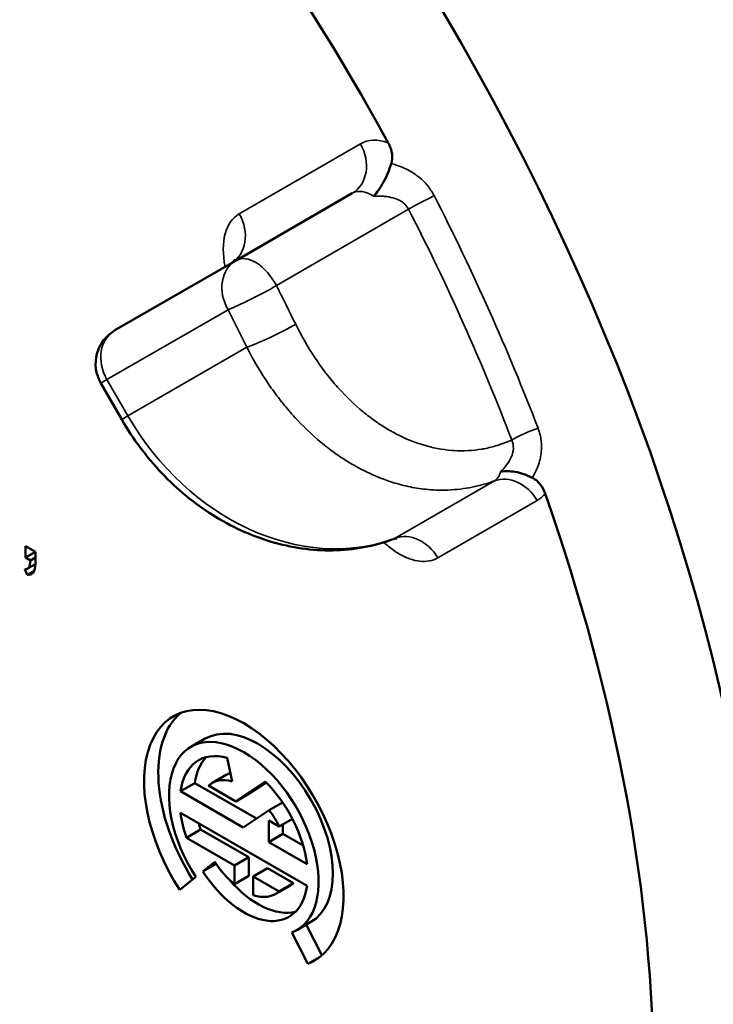
# Model space of a CAD drawing. Units: inches. Extents: x 0.1 to 14.6, y 0.1 to 11.2.
# Drawn here: x 13 to 13.6, y 8.9 to 9.7 of the extents above; entities that cross this region are included whole.
import ezdxf

# ---------------------------------------------------------------- set-up
doc = ezdxf.new("R2010")
doc.units = ezdxf.units.IN
doc.header["$LTSCALE"] = 0.666667
doc.header["$MEASUREMENT"] = 0
doc.layers.add('Visible (ANSI)', color=7, linetype='Continuous', lineweight=50)
doc.layers.add('Visible Narrow (ANSI)', color=7, linetype='Continuous', lineweight=35)

msp = doc.modelspace()

# ---------------------------------------------------------------- linework, layer by layer
at = {"layer": 'Visible (ANSI)'}
for p, q in [((13.22371, 9.52255), (13.32388, 9.58038)), ((13.1194, 9.46232), (13.22371, 9.52255)), ((13.12525, 9.38552), (13.1072, 9.41679)), ((13.04224, 9.26657), (13.04224, 9.27649)), ((13.04224, 9.27649), (13.05083, 9.27153)), ((13.05083, 9.27153), (13.04224, 9.26657)), ((13.04651, 9.26411), (13.04224, 9.26657)), ((13.05082, 9.26088), (13.04413, 9.25702)), ((13.05083, 9.2666), (13.04651, 9.26411)), ((13.04384, 9.25163), (13.04173, 9.25656)), ((13.04987, 9.25511), (13.04384, 9.25163)), ((13.19708, 9.11061), (13.18481, 9.10353)), ((13.2203, 9.07384), (13.21613, 9.09422)), ((13.21512, 9.07937), (13.20284, 9.07228)), ((13.24911, 9.07355), (13.22338, 9.05654)), ((13.1882, 9.07242), (13.17592, 9.06534)), ((13.17592, 9.06534), (13.22983, 9.03421)), ((13.1882, 9.07242), (13.24128, 9.04177)), ((13.22338, 9.05654), (13.19985, 9.07013)), ((13.24973, 9.07293), (13.23565, 9.06363)), ((13.23565, 9.06363), (13.22338, 9.05654)), ((13.22983, 9.03421), (13.25232, 9.04907)), ((13.26385, 9.05573), (13.25232, 9.04907)), ((13.28484, 8.98385), (13.17592, 9.04673)), ((13.25186, 9.0401), (13.25186, 9.02149)), ((13.26091, 9.03487), (13.25186, 9.0401)), ((13.27236, 9.04148), (13.26091, 9.03487)), ((13.19319, 9.03233), (13.18092, 9.02524)), ((13.19319, 9.03233), (13.2346, 9.00842)), ((13.26414, 9.03674), (13.26414, 9.02858)), ((13.18092, 9.02524), (13.22232, 9.00133)), ((13.26414, 9.02858), (13.25186, 9.02149)), ((13.26414, 9.02858), (13.28154, 9.01853)), ((13.25186, 9.02149), (13.28484, 9.00245)), ((13.2346, 9.00842), (13.22232, 9.00133)), ((13.2346, 9.00842), (13.2346, 8.99234)), ((13.20535, 9.0046), (13.19499, 8.99633)), ((13.20645, 9.00294), (13.19499, 8.99633)), ((13.22232, 9.00133), (13.22232, 8.98525)), ((13.25071, 8.99912), (13.23843, 8.99203)), ((13.27318, 8.98614), (13.25071, 8.99912)), ((13.17514, 8.98047), (13.18895, 8.9915)), ((13.2346, 8.99234), (13.22232, 8.98525)), ((13.23843, 8.99203), (13.23843, 8.97595)), ((13.26091, 8.97906), (13.23843, 8.99203)), ((13.27019, 8.98399), (13.25791, 8.9769)), ((13.27318, 8.98614), (13.26091, 8.97906)), ((13.28823, 8.95274), (13.27595, 8.94566)), ((13.28424, 8.95044), (13.29773, 8.92408)), ((13.27181, 8.94366), (13.28562, 8.91669)), ((13.29621, 8.9228), (13.28562, 8.91669))]:
    msp.add_line(p, q, dxfattribs=at)
msp.add_arc((13.13606, 9.43346), 0.03333, 120, 210, dxfattribs=at)
for centre, major_axis, start_param, end_param in [((13.16496, 9.56881), (0.63368, -1.09757), 0.022154, 3.119438), ((12.7731, 9.34258), (0.64236, -1.1126), 5.497787, 9.765657), ((13.23861, 9.61134), (-0.5816, 1.00736), 3.926991, 5.497787), ((12.724, 9.31423), (-0.60764, 1.05246), 4.6735, 6.322074), ((12.724, 9.31423), (0.60764, -1.05246), 0.314894, 1.255903), ((13.23038, 9.02459), (0.06076, -0.10525), 6.195919, 11.082841), ((13.24265, 9.03168), (-0.06076, 0.10525), 0.101188, 1.640454), ((13.24265, 9.03168), (-0.04557, 0.07893), 3.141593, 6.283185), ((13.23038, 9.02459), (-0.04557, 0.07893), 3.054326, 7.941248), ((13.23038, 9.02459), (-0.03893, 0.06742), 5.759587, 6.921715), ((13.24265, 9.03168), (-0.03893, 0.06742), 0.158343, 0.638529), ((13.23038, 9.02459), (-0.02753, 0.04769), 5.759587, 6.398961), ((13.24265, 9.03168), (-0.02753, 0.04769), 6.156015, 6.283185), ((13.23038, 9.02459), (-0.03893, 0.06742), 4.07386, 5.150572), ((13.23038, 9.02459), (0.02753, -0.04769), 1.45502, 1.757601), ((13.23038, 9.02459), (0.03893, -0.06742), 4.07386, 4.381503), ((13.24265, 9.03168), (0.03893, -0.06742), 4.305287, 4.381503), ((12.724, 9.31423), (0.60764, -1.05246), 4.6735, 6.129906), ((13.23038, 9.02459), (-0.02753, 0.04769), 1.658063, 2.147793), ((13.23038, 9.02459), (0.03893, -0.06742), 4.799655, 6.921715), ((13.24265, 9.03168), (0.03893, -0.06742), 5.030129, 6.124842), ((13.24265, 9.03168), (0.02753, -0.04769), 0, 0.115776), ((13.23038, 9.02459), (0.02753, -0.04769), 5.706189, 6.398961)]:
    msp.add_ellipse(centre, major_axis=major_axis, ratio=0.57735, start_param=start_param, end_param=end_param, dxfattribs=at)
for points, knots in [([(13.3548, 9.62386), (13.35481, 9.62384), (13.35482, 9.62382), (13.35663, 9.62051), (13.3577, 9.61718), (13.35839, 9.61127), (13.3582, 9.60863), (13.35746, 9.60607), (13.35744, 9.60599), (13.35742, 9.60592)], [0.3705685, 0.3705685, 0.3705685, 0.3705685, 0.3710287, 0.3710287, 0.4476006, 0.4476006, 0.5123037, 0.5123037, 0.5141892, 0.5141892, 0.5141892, 0.5141892]), ([(13.35742, 9.60592), (13.35657, 9.60309), (13.35557, 9.60032), (13.35443, 9.59761), (13.35329, 9.5949), (13.35202, 9.59227), (13.35068, 9.58984), (13.34934, 9.58742), (13.3479, 9.58514), (13.34647, 9.58312), (13.34503, 9.58111), (13.34356, 9.57929), (13.34213, 9.57776)], [0, 0, 0, 0, 0.25, 0.25, 0.25, 0.5, 0.5, 0.5, 0.75, 0.75, 0.75, 1, 1, 1, 1]), ([(13.22306, 9.52353), (13.22306, 9.52353), (13.22289, 9.52315), (13.22187, 9.52187), (13.22082, 9.52088), (13.21957, 9.52016)], [6.6636738, 6.6636738, 6.6636738, 6.6636738, 6.8441766, 6.8441766, 7.0685835, 7.0685835, 7.0685835, 7.0685835]), ([(13.12525, 9.38552), (13.13491, 9.3688), (13.14652, 9.35321), (13.17291, 9.32543), (13.18767, 9.31324), (13.2194, 9.29324), (13.23636, 9.28544), (13.27133, 9.27504), (13.28934, 9.27246), (13.32494, 9.27308), (13.34253, 9.2763), (13.359, 9.2824)], [0, 0, 0, 0, 0.286449, 0.286449, 0.572898, 0.572898, 0.859347, 0.859347, 1.145795, 1.145795, 1.432244, 1.432244, 1.432244, 1.432244]), ([(13.47884, 9.33535), (13.47642, 9.33658), (13.47399, 9.33761), (13.47155, 9.33844), (13.46911, 9.33928), (13.46665, 9.33992), (13.4643, 9.34034), (13.45961, 9.34119), (13.4552, 9.34121), (13.45154, 9.34058)], [0.0000111, 0.0000111, 0.0000111, 0.0000111, 0.25, 0.25, 0.25, 0.5, 0.5, 0.5, 1, 1, 1, 1]), ([(13.47884, 9.33535), (13.47994, 9.33479), (13.48097, 9.33414), (13.48336, 9.3323), (13.48462, 9.33102), (13.48758, 9.32729), (13.48897, 9.32462), (13.48995, 9.32183)], [0.00000854, 0.00000854, 0.00000854, 0.00000854, 0.01688406, 0.01688406, 0.04176539, 0.04176539, 0.08346595, 0.08346595, 0.08346595, 0.08346595]), ([(13.3621, 9.28296), (13.3621, 9.28296), (13.3621, 9.28296), (13.36198, 9.28297), (13.36149, 9.283), (13.3602, 9.28277), (13.35962, 9.28262), (13.359, 9.2824)], [0.25356996, 0.25356996, 0.25356996, 0.25356996, 0.25720885, 0.25720885, 0.30060021, 0.30060021, 0.32855004, 0.32855004, 0.32855004, 0.32855004]), ([(13.05083, 9.27153), (13.05083, 9.26823), (13.05083, 9.26492), (13.05083, 9.25797), (13.05026, 9.25536), (13.04804, 9.25216), (13.04626, 9.25145), (13.04384, 9.25163)], [0.3380984, 0.3380984, 0.3380984, 0.3380984, 0.4734863, 0.4734863, 0.6227347, 0.6227347, 0.7710776, 0.7710776, 0.7710776, 0.7710776]), ([(13.04173, 9.25656), (13.04334, 9.25644), (13.0445, 9.25696), (13.04601, 9.25921), (13.04643, 9.26121), (13.04651, 9.26411)], [0.8369287, 0.8369287, 0.8369287, 0.8369287, 0.9184643, 0.9184643, 1, 1, 1, 1])]:
    msp.add_open_spline(points, degree=3, knots=knots, dxfattribs=at)
at = {"layer": 'Visible Narrow (ANSI)'}
for p, q in [((13.22648, 9.56264), (13.33079, 9.62286)), ((13.37241, 9.56656), (13.25843, 9.50076)), ((13.2168, 9.48007), (13.11249, 9.41985)), ((13.13055, 9.38858), (13.233, 9.44773)), ((13.11249, 9.41985), (13.1072, 9.41679)), ((13.11249, 9.41985), (13.13055, 9.38858)), ((13.13055, 9.38858), (13.12525, 9.38552)), ((13.36072, 9.2832), (13.44627, 9.3326)), ((13.4831, 9.31574), (13.39754, 9.26634))]:
    msp.add_line(p, q, dxfattribs=at)
for centre, major_axis, ratio, start_param, end_param in [((13.36412, 9.56512), (-0.03333, 0.05774), 0.57735, 5.696776, 6.283185), ((13.30721, 9.60925), (0.01667, -0.02887), 0.816497, 0, 1.570796), ((13.34055, 9.55152), (-0.01667, 0.02887), 0.57735, 5.430469, 6.283185), ((13.39046, 9.57364), (0.02967, 0.01519), 0.071, 1.402668, 2.188066), ((12.7309, 9.31821), (0.61252, -1.06092), 0.57735, 1.30248, 1.48373), ((12.71423, 9.30859), (-0.60764, 1.05246), 0.57735, 4.444073, 4.625322), ((13.25981, 9.5049), (-0.03333, 0.05774), 0.57735, 0, 1.047198), ((13.2029, 9.54903), (0.01667, -0.02887), 0.816497, 0, 1.570796), ((13.24037, 9.49368), (-0.01667, 0.02887), 0.57735, 4.625322, 6.283185), ((13.24037, 9.49368), (-0.01667, 0.02887), 0.816497, 0, 1.570796), ((13.24037, 9.49368), (0.02967, 0.01519), 0.071, 3.758863, 5.329659), ((12.60025, 9.24278), (-0.60764, 1.05246), 0.57735, 4.594608, 4.625322), ((12.57668, 9.22917), (-0.59097, 1.02359), 0.57735, 4.594608, 4.625322), ((13.25657, 9.46134), (0.02994, 0.01466), 0.095946, 3.760353, 5.33115), ((13.13606, 9.43346), (-0.01667, 0.02887), 0.816497, 0, 1.570796), ((13.27786, 9.47363), (0.10417, -0.18042), 0.816497, 4.712389, 6.144813), ((13.48171, 9.36947), (0.03112, 0.01193), 0.21646, 1.418156, 2.203554), ((13.45953, 9.30213), (-0.01667, 0.02887), 0.816497, 4.712389, 6.144811), ((13.37397, 9.25273), (-0.01667, 0.02887), 0.816497, 4.712389, 6.144813)]:
    msp.add_ellipse(centre, major_axis=major_axis, ratio=ratio, start_param=start_param, end_param=end_param, dxfattribs=at)
for points, knots in [([(13.35742, 9.60592), (13.35885, 9.60554), (13.36027, 9.60512), (13.36168, 9.60466), (13.36624, 9.60316), (13.37069, 9.60118), (13.37479, 9.59872), (13.3762, 9.59788), (13.37757, 9.59697), (13.37891, 9.59601), (13.37952, 9.59557), (13.38011, 9.59512), (13.3807, 9.59466), (13.38259, 9.59318), (13.3844, 9.59156), (13.38606, 9.58983), (13.38663, 9.58924), (13.38718, 9.58864), (13.38772, 9.58803), (13.39031, 9.58506), (13.39254, 9.58181), (13.39436, 9.57826)], [0.0000001, 0.0000001, 0.0000001, 0.0000001, 0.0932937, 0.0932937, 0.0932937, 0.3957916, 0.3957916, 0.3957916, 0.5, 0.5, 0.5, 0.5471804, 0.5471804, 0.5471804, 0.6982825, 0.6982825, 0.6982825, 0.75, 0.75, 0.75, 1, 1, 1, 1]), ([(13.37241, 9.56656), (13.37127, 9.56879), (13.36962, 9.57066), (13.36767, 9.57217), (13.36735, 9.57241), (13.36703, 9.57265), (13.3667, 9.57287), (13.36593, 9.57339), (13.36514, 9.57386), (13.36432, 9.57427), (13.36308, 9.57491), (13.3618, 9.57543), (13.36049, 9.57587), (13.35999, 9.57603), (13.35948, 9.57619), (13.35897, 9.57633), (13.35659, 9.577), (13.35412, 9.57742), (13.35166, 9.57765), (13.35131, 9.57768), (13.35095, 9.57771), (13.3506, 9.57774), (13.34779, 9.57794), (13.34497, 9.57793), (13.34213, 9.57776)], [0, 0, 0, 0, 0.215149, 0.215149, 0.215149, 0.25, 0.25, 0.25, 0.330327, 0.330327, 0.330327, 0.453038, 0.453038, 0.453038, 0.5, 0.5, 0.5, 0.718733, 0.718733, 0.718733, 0.75, 0.75, 0.75, 1, 1, 1, 1]), ([(13.27508, 9.4675), (13.28001, 9.45745), (13.28548, 9.44793), (13.29147, 9.43892), (13.29159, 9.43874), (13.29171, 9.43856), (13.29183, 9.43838), (13.29472, 9.43406), (13.29773, 9.42986), (13.30087, 9.42578), (13.30106, 9.42554), (13.30125, 9.42529), (13.30144, 9.42504), (13.30453, 9.42106), (13.30776, 9.41717), (13.31106, 9.41345), (13.31133, 9.41315), (13.3116, 9.41285), (13.31186, 9.41256), (13.31865, 9.40502), (13.32575, 9.39819), (13.3332, 9.39206), (13.3336, 9.39172), (13.33401, 9.39139), (13.33442, 9.39106), (13.3379, 9.38824), (13.34145, 9.38558), (13.34508, 9.38308), (13.34556, 9.38275), (13.34603, 9.38243), (13.34651, 9.38211), (13.35011, 9.37967), (13.35379, 9.37741), (13.35748, 9.37533), (13.358, 9.37504), (13.35853, 9.37475), (13.35906, 9.37446), (13.3669, 9.37018), (13.37489, 9.36672), (13.38304, 9.36412), (13.38363, 9.36393), (13.38422, 9.36375), (13.38481, 9.36357), (13.39294, 9.3611), (13.40129, 9.3595), (13.4095, 9.35886), (13.4101, 9.35881), (13.4107, 9.35877), (13.41131, 9.35873), (13.4195, 9.35823), (13.42764, 9.35865), (13.43572, 9.36003), (13.43628, 9.36013), (13.43684, 9.36023), (13.4374, 9.36034), (13.44118, 9.36105), (13.44495, 9.36198), (13.44867, 9.36311), (13.45293, 9.36442), (13.45711, 9.36599), (13.46122, 9.36784)], [0, 0, 0, 0, 0.125, 0.125, 0.125, 0.127482, 0.127482, 0.127482, 0.1875, 0.1875, 0.1875, 0.191144, 0.191144, 0.191144, 0.25, 0.25, 0.25, 0.254747, 0.254747, 0.254747, 0.375, 0.375, 0.375, 0.381577, 0.381577, 0.381577, 0.4375, 0.4375, 0.4375, 0.44479, 0.44479, 0.44479, 0.5, 0.5, 0.5, 0.507862, 0.507862, 0.507862, 0.625, 0.625, 0.625, 0.633512, 0.633512, 0.633512, 0.75, 0.75, 0.75, 0.75854, 0.75854, 0.75854, 0.875, 0.875, 0.875, 0.883059, 0.883059, 0.883059, 0.9375, 0.9375, 0.9375, 1, 1, 1, 1]), ([(13.44627, 9.3326), (13.44154, 9.33087), (13.43669, 9.32941), (13.43181, 9.32823), (13.43023, 9.32785), (13.42865, 9.3275), (13.42706, 9.32719), (13.42375, 9.32652), (13.42042, 9.32599), (13.41709, 9.32559), (13.41006, 9.32474), (13.40298, 9.32446), (13.39585, 9.32475), (13.39296, 9.32487), (13.39007, 9.32508), (13.38716, 9.32539), (13.38212, 9.32592), (13.37702, 9.32674), (13.37198, 9.32782), (13.36934, 9.32839), (13.36672, 9.32903), (13.36412, 9.32974), (13.36173, 9.33039), (13.35935, 9.3311), (13.35698, 9.33187), (13.34897, 9.33448), (13.34105, 9.33778), (13.33325, 9.34175), (13.3314, 9.34268), (13.32956, 9.34366), (13.32773, 9.34467), (13.32453, 9.34644), (13.32135, 9.34832), (13.31821, 9.35031), (13.31663, 9.35131), (13.31506, 9.35233), (13.31351, 9.35338), (13.3102, 9.35561), (13.30694, 9.35795), (13.30374, 9.3604), (13.30244, 9.36139), (13.30115, 9.36239), (13.29987, 9.36342), (13.29185, 9.36985), (13.28415, 9.37697), (13.27676, 9.38479), (13.27597, 9.38563), (13.27519, 9.38647), (13.2744, 9.38733), (13.27095, 9.3911), (13.26757, 9.39502), (13.26432, 9.39903), (13.26377, 9.39972), (13.26322, 9.40041), (13.26267, 9.4011), (13.25928, 9.40537), (13.25602, 9.40977), (13.25288, 9.41429), (13.25254, 9.41478), (13.2522, 9.41527), (13.25186, 9.41576), (13.24496, 9.42583), (13.23867, 9.43648), (13.233, 9.44773)], [0, 0, 0, 0, 0.0625, 0.0625, 0.0625, 0.0827464, 0.0827464, 0.0827464, 0.125, 0.125, 0.125, 0.2140226, 0.2140226, 0.2140226, 0.25, 0.25, 0.25, 0.3125, 0.3125, 0.3125, 0.3451149, 0.3451149, 0.3451149, 0.375, 0.375, 0.375, 0.4761037, 0.4761037, 0.4761037, 0.5, 0.5, 0.5, 0.541567, 0.541567, 0.541567, 0.5625, 0.5625, 0.5625, 0.6070025, 0.6070025, 0.6070025, 0.625, 0.625, 0.625, 0.737918, 0.737918, 0.737918, 0.75, 0.75, 0.75, 0.8033925, 0.8033925, 0.8033925, 0.8125, 0.8125, 0.8125, 0.8688977, 0.8688977, 0.8688977, 0.875, 0.875, 0.875, 1, 1, 1, 1]), ([(13.48389, 9.37794), (13.48524, 9.37441), (13.48612, 9.3708), (13.48655, 9.36713), (13.48664, 9.36636), (13.48671, 9.36558), (13.48676, 9.36479), (13.4869, 9.36255), (13.48687, 9.36027), (13.48668, 9.35804), (13.48662, 9.35737), (13.48654, 9.3567), (13.48646, 9.35604), (13.48625, 9.35449), (13.48597, 9.35295), (13.48562, 9.35142), (13.4846, 9.34706), (13.48296, 9.34279), (13.48084, 9.33881), (13.48022, 9.33764), (13.47955, 9.33648), (13.47884, 9.33535)], [0, 0, 0, 0, 0.25, 0.25, 0.25, 0.3028762, 0.3028762, 0.3028762, 0.4545616, 0.4545616, 0.4545616, 0.5, 0.5, 0.5, 0.6064866, 0.6064866, 0.6064866, 0.9103276, 0.9103276, 0.9103276, 0.9999659, 0.9999659, 0.9999659, 0.9999659]), ([(13.45154, 9.34058), (13.45346, 9.34234), (13.45525, 9.34425), (13.45681, 9.34631), (13.45837, 9.34837), (13.45974, 9.35061), (13.46075, 9.35297), (13.46177, 9.35533), (13.46245, 9.35783), (13.46259, 9.3604), (13.46272, 9.36296), (13.46229, 9.36553), (13.46122, 9.36784)], [0, 0, 0, 0, 0.25, 0.25, 0.25, 0.5, 0.5, 0.5, 0.75, 0.75, 0.75, 1, 1, 1, 1]), ([(13.44627, 9.3326), (13.44763, 9.33339), (13.44875, 9.33447), (13.45053, 9.33716), (13.45117, 9.33879), (13.45154, 9.34058)], [0.0000916, 0.0000916, 0.0000916, 0.0000916, 0.5, 0.5, 1, 1, 1, 1]), ([(13.39754, 9.26634), (13.39533, 9.26506), (13.39293, 9.26418), (13.39035, 9.2637), (13.38778, 9.26321), (13.38499, 9.26311), (13.38211, 9.26342), (13.37923, 9.26373), (13.37627, 9.26443), (13.37322, 9.26552), (13.37017, 9.26661), (13.36703, 9.2681), (13.36394, 9.26992), (13.36084, 9.27174), (13.35776, 9.27389), (13.35471, 9.2764), (13.35343, 9.27744), (13.35218, 9.27853), (13.35094, 9.27967)], [0, 0, 0, 0, 0.125, 0.125, 0.125, 0.25, 0.25, 0.25, 0.375, 0.375, 0.375, 0.5, 0.5, 0.5, 0.625, 0.625, 0.625, 0.6769772, 0.6769772, 0.6769772, 0.6769772])]:
    msp.add_open_spline(points, degree=3, knots=knots, dxfattribs=at)
for points in [[(13.48995, 9.32183), (13.48801, 9.31929), (13.48573, 9.31725), (13.4831, 9.31574)], [(13.359, 9.2824), (13.3596, 9.28262), (13.36017, 9.28288), (13.36072, 9.2832)]]:
    msp.add_open_spline(points, degree=3, dxfattribs=at)

doc.saveas('drawing.dxf')
